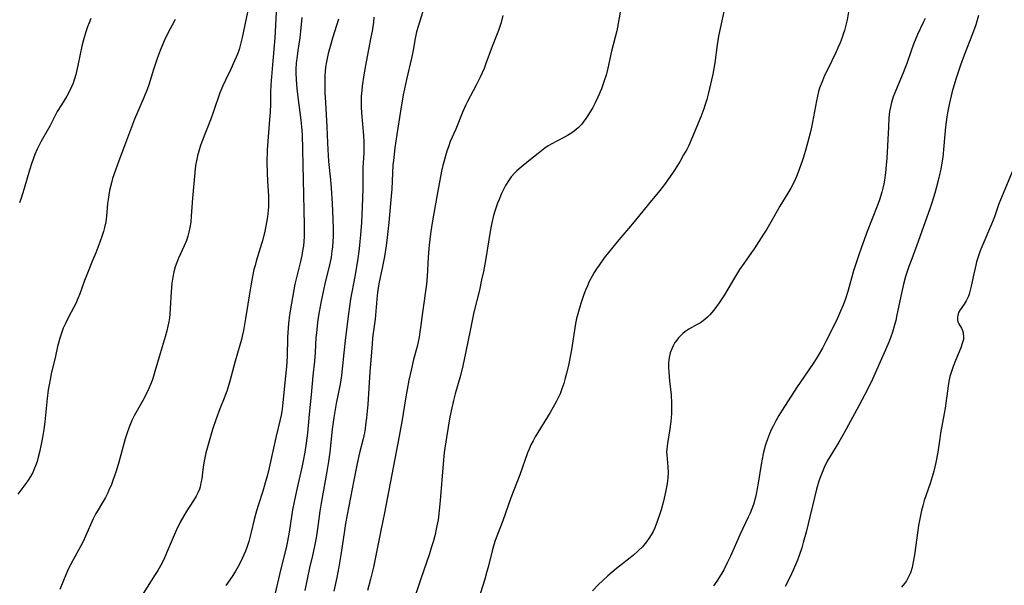
# Model space of a CAD drawing. Units: inches. Extents: x 2059579 to 2065051, y 227405 to 232792.
# Drawn here: x 2060005 to 2060160, y 228851 to 228940 of the extents above; entities that cross this region are included whole.
import ezdxf

# ---------------------------------------------------------------- set-up
doc = ezdxf.new("R2010")
doc.units = ezdxf.units.IN
doc.header["$MEASUREMENT"] = 0
doc.layers.add('c_12_T13S_R18E', color=18, linetype='Continuous')

msp = doc.modelspace()

# ---------------------------------------------------------------- linework, layer by layer
at = {"layer": 'c_12_T13S_R18E'}
for points in [[(2060045.48, 228941.15, 908), (2060045.26, 228937.13, 908), (2060044.94, 228932.87, 908), (2060044.67, 228929.74, 908), (2060044.62, 228928.61, 908), (2060044.62, 228926.79, 908), (2060044.57, 228925.48, 908), (2060044.47, 228924.34, 908), (2060044.21, 228921.6, 908), (2060044.08, 228919.56, 908), (2060044.04, 228917.58, 908), (2060044.06, 228915.97, 908), (2060044.12, 228914.65, 908), (2060044.29, 228912.32, 908), (2060044.31, 228911.74, 908), (2060044.3, 228911.16, 908), (2060044.28, 228910.64, 908), (2060044.19, 228909.6, 908), (2060044.13, 228909.08, 908), (2060043.99, 228908.17, 908), (2060043.73, 228906.81, 908), (2060043.36, 228905.33, 908), (2060043.21, 228904.82, 908), (2060042.37, 228902.11, 908), (2060042.18, 228901.45, 908), (2060042.01, 228900.8, 908), (2060041.76, 228899.73, 908), (2060041.65, 228899.12, 908), (2060041.5, 228898.23, 908), (2060041.28, 228896.7, 908), (2060041.07, 228895.4, 908), (2060040.66, 228893.15, 908), (2060040.35, 228891.26, 908), (2060040.17, 228890.37, 908), (2060040.05, 228889.86, 908), (2060039.81, 228888.94, 908), (2060039.05, 228886.44, 908), (2060038.2, 228883.31, 908), (2060037.79, 228881.91, 908), (2060037.45, 228880.93, 908), (2060036.67, 228878.96, 908), (2060036.09, 228877.42, 908), (2060035.53, 228875.74, 908), (2060034.86, 228873.56, 908), (2060034.47, 228872.09, 908), (2060034.2, 228870.8, 908), (2060034.05, 228869.89, 908), (2060033.81, 228868.01, 908), (2060033.7, 228867.36, 908), (2060033.55, 228866.73, 908), (2060033.45, 228866.39, 908), (2060033.22, 228865.83, 908), (2060032.94, 228865.28, 908), (2060032.53, 228864.6, 908), (2060031.38, 228862.86, 908), (2060030.99, 228862.21, 908), (2060030.44, 228861.22, 908), (2060029.85, 228860.03, 908), (2060029.48, 228859.2, 908), (2060028.56, 228857, 908), (2060027.96, 228855.64, 908), (2060027.6, 228854.87, 908), (2060027.33, 228854.35, 908), (2060026.94, 228853.66, 908), (2060026.53, 228852.99, 908), (2060024.63, 228850.05, 908)], [(2060068.71, 228941.92, 900), (2060067.74, 228938.92, 900), (2060067.52, 228938.07, 900), (2060067.29, 228937.01, 900), (2060066.95, 228935.19, 900), (2060066.69, 228933.92, 900), (2060065.92, 228930.6, 900), (2060065.61, 228929.15, 900), (2060065.43, 228928.17, 900), (2060064.99, 228925.61, 900), (2060064.41, 228921.96, 900), (2060064.11, 228919.86, 900), (2060063.98, 228918.88, 900), (2060063.88, 228917.89, 900), (2060063.81, 228917.15, 900), (2060063.62, 228913.46, 900), (2060063.44, 228911.15, 900), (2060063.17, 228908.16, 900), (2060062.92, 228905.85, 900), (2060062.74, 228904.51, 900), (2060062.47, 228902.83, 900), (2060062.18, 228901.31, 900), (2060061.61, 228898.57, 900), (2060061.38, 228897.23, 900), (2060061.25, 228896.16, 900), (2060061.01, 228893.03, 900), (2060060.62, 228890.1, 900), (2060060.52, 228889.09, 900), (2060060.18, 228884.78, 900), (2060059.85, 228879.64, 900), (2060059.65, 228877.55, 900), (2060059.52, 228876.49, 900), (2060059.43, 228875.86, 900), (2060059.32, 228875.23, 900), (2060059.12, 228874.3, 900), (2060058.57, 228872.06, 900), (2060058.2, 228870.43, 900), (2060057.68, 228867.78, 900), (2060056.38, 228861, 900), (2060056.13, 228859.55, 900), (2060055.61, 228856.12, 900), (2060055.3, 228854.24, 900), (2060054.99, 228852.52, 900), (2060054.55, 228850.38, 900)], [(2060099.46, 228941.16, 896), (2060099.14, 228939.38, 896), (2060098.9, 228938.21, 896), (2060098.1, 228935.04, 896), (2060097.51, 228932.38, 896), (2060097.22, 228931.28, 896), (2060096.99, 228930.52, 896), (2060096.49, 228929.13, 896), (2060095.93, 228927.8, 896), (2060095.5, 228926.91, 896), (2060095.13, 228926.21, 896), (2060094.47, 228925.1, 896), (2060094.07, 228924.48, 896), (2060093.64, 228923.9, 896), (2060093.4, 228923.6, 896), (2060092.84, 228923.02, 896), (2060092.22, 228922.5, 896), (2060091.72, 228922.14, 896), (2060091.2, 228921.82, 896), (2060090.73, 228921.56, 896), (2060089.5, 228920.94, 896), (2060088.71, 228920.52, 896), (2060088.17, 228920.19, 896), (2060087.62, 228919.82, 896), (2060086.55, 228918.99, 896), (2060085.13, 228917.83, 896), (2060083.9, 228916.86, 896), (2060083.22, 228916.29, 896), (2060082.85, 228915.92, 896), (2060082.35, 228915.35, 896), (2060081.9, 228914.72, 896), (2060081.45, 228913.99, 896), (2060081.13, 228913.37, 896), (2060080.84, 228912.74, 896), (2060080.45, 228911.81, 896), (2060080.22, 228911.2, 896), (2060079.79, 228909.95, 896), (2060079.59, 228909.3, 896), (2060079.3, 228908.15, 896), (2060079.09, 228907.07, 896), (2060078.58, 228903.84, 896), (2060078.3, 228902.21, 896), (2060077.98, 228900.52, 896), (2060077.71, 228899.19, 896), (2060077.35, 228897.56, 896), (2060076.51, 228894.12, 896), (2060076.22, 228892.84, 896), (2060075.94, 228891.49, 896), (2060075.2, 228887.7, 896), (2060074.77, 228885.71, 896), (2060074.39, 228884.22, 896), (2060073.58, 228881.35, 896), (2060073.3, 228880.26, 896), (2060072.95, 228878.69, 896), (2060072.69, 228877.39, 896), (2060072.46, 228876.12, 896), (2060072.19, 228874.47, 896), (2060071.86, 228872.14, 896), (2060071.68, 228870.35, 896), (2060071.22, 228864.63, 896), (2060071, 228862.5, 896), (2060070.87, 228861.58, 896), (2060070.71, 228860.66, 896), (2060070.55, 228859.85, 896), (2060070.41, 228859.27, 896), (2060070.11, 228858.14, 896), (2060069.82, 228857.18, 896), (2060069.52, 228856.28, 896), (2060068.17, 228852.36, 896), (2060066.79, 228848.18, 896)], [(2060115.8, 228941.71, 894), (2060115.12, 228938.6, 894), (2060114.88, 228937.38, 894), (2060114.66, 228936.01, 894), (2060114.26, 228933.18, 894), (2060113.96, 228931.45, 894), (2060113.77, 228930.55, 894), (2060113.46, 228929.17, 894), (2060113.23, 228928.28, 894), (2060113.01, 228927.47, 894), (2060112.76, 228926.68, 894), (2060112.53, 228925.97, 894), (2060112.06, 228924.72, 894), (2060111.43, 228923.13, 894), (2060110.8, 228921.6, 894), (2060110.18, 228920.24, 894), (2060109.87, 228919.64, 894), (2060109.39, 228918.76, 894), (2060108.82, 228917.78, 894), (2060108.05, 228916.53, 894), (2060107.66, 228915.92, 894), (2060107.04, 228915, 894), (2060106.41, 228914.14, 894), (2060105.66, 228913.2, 894), (2060103.88, 228911.07, 894), (2060101.62, 228908.26, 894), (2060098.97, 228905.13, 894), (2060096.95, 228902.62, 894), (2060096.13, 228901.51, 894), (2060095.72, 228900.91, 894), (2060095.37, 228900.34, 894), (2060095.03, 228899.76, 894), (2060094.59, 228898.91, 894), (2060094.29, 228898.24, 894), (2060094, 228897.56, 894), (2060093.74, 228896.88, 894), (2060093.25, 228895.46, 894), (2060092.79, 228893.87, 894), (2060092.61, 228893.11, 894), (2060092.45, 228892.33, 894), (2060091.78, 228888.2, 894), (2060091.6, 228887.18, 894), (2060091.37, 228886.03, 894), (2060091.02, 228884.49, 894), (2060090.83, 228883.76, 894), (2060090.59, 228882.93, 894), (2060090.31, 228882.11, 894), (2060090.01, 228881.34, 894), (2060089.72, 228880.68, 894), (2060089.4, 228880.05, 894), (2060088.93, 228879.22, 894), (2060088.45, 228878.41, 894), (2060086.11, 228874.59, 894), (2060085.77, 228873.98, 894), (2060085.44, 228873.33, 894), (2060085.15, 228872.67, 894), (2060084.9, 228872.06, 894), (2060083.7, 228868.62, 894), (2060082.3, 228865.04, 894), (2060081.01, 228861.44, 894), (2060079.99, 228858.78, 894), (2060079.77, 228858.17, 894), (2060079.5, 228857.32, 894), (2060079.34, 228856.72, 894), (2060078.73, 228854.19, 894), (2060078.53, 228853.47, 894), (2060078.19, 228852.29, 894), (2060076.06, 228845.53, 894)], [(2060135.24, 228941.18, 892), (2060135.02, 228939.96, 892), (2060134.78, 228938.9, 892), (2060134.61, 228938.27, 892), (2060134.43, 228937.72, 892), (2060134.25, 228937.18, 892), (2060133.93, 228936.36, 892), (2060133.58, 228935.55, 892), (2060133.29, 228934.9, 892), (2060131.93, 228932.12, 892), (2060131.5, 228931.2, 892), (2060131.14, 228930.38, 892), (2060130.71, 228929.21, 892), (2060130.55, 228928.71, 892), (2060130.37, 228927.99, 892), (2060130.21, 228927.26, 892), (2060129.58, 228923.88, 892), (2060129.31, 228922.61, 892), (2060128.89, 228920.84, 892), (2060128.56, 228919.65, 892), (2060128.19, 228918.44, 892), (2060127.97, 228917.77, 892), (2060127.36, 228916.09, 892), (2060127.07, 228915.38, 892), (2060126.76, 228914.68, 892), (2060126.19, 228913.56, 892), (2060125.75, 228912.8, 892), (2060124.46, 228910.72, 892), (2060123.05, 228908.21, 892), (2060122.41, 228907.13, 892), (2060121.92, 228906.34, 892), (2060120.44, 228904.05, 892), (2060120.05, 228903.48, 892), (2060118.81, 228901.78, 892), (2060118.14, 228900.8, 892), (2060117.36, 228899.52, 892), (2060115.78, 228896.85, 892), (2060114.95, 228895.57, 892), (2060114.56, 228894.99, 892), (2060114.14, 228894.44, 892), (2060113.83, 228894.06, 892), (2060113.5, 228893.7, 892), (2060113.13, 228893.33, 892), (2060112.73, 228892.99, 892), (2060112.01, 228892.48, 892), (2060111.49, 228892.17, 892), (2060110.21, 228891.45, 892), (2060109.72, 228891.13, 892), (2060109.31, 228890.82, 892), (2060108.93, 228890.48, 892), (2060108.6, 228890.13, 892), (2060108.3, 228889.76, 892), (2060108.03, 228889.37, 892), (2060107.79, 228888.95, 892), (2060107.52, 228888.38, 892), (2060107.3, 228887.78, 892), (2060107.13, 228887.03, 892), (2060107.04, 228886.2, 892), (2060107.03, 228885.48, 892), (2060107.06, 228884.75, 892), (2060107.18, 228883.38, 892), (2060107.41, 228881.19, 892), (2060107.49, 228879.8, 892), (2060107.51, 228878.94, 892), (2060107.49, 228878.24, 892), (2060107.45, 228877.6, 892), (2060107.39, 228876.97, 892), (2060107.24, 228875.85, 892), (2060106.84, 228873.55, 892), (2060106.75, 228872.72, 892), (2060106.72, 228872.23, 892), (2060106.74, 228871.75, 892), (2060106.93, 228869.89, 892), (2060106.96, 228869.02, 892), (2060106.92, 228868.13, 892), (2060106.81, 228867.26, 892), (2060106.55, 228865.94, 892), (2060106.22, 228864.53, 892), (2060105.84, 228863.13, 892), (2060105.61, 228862.36, 892), (2060105.25, 228861.3, 892), (2060104.86, 228860.33, 892), (2060104.59, 228859.78, 892), (2060104.29, 228859.24, 892), (2060103.94, 228858.67, 892), (2060103.56, 228858.13, 892), (2060103.15, 228857.61, 892), (2060102.93, 228857.37, 892), (2060102.27, 228856.7, 892), (2060101.55, 228856.07, 892), (2060101, 228855.63, 892), (2060098.84, 228853.95, 892), (2060098.18, 228853.4, 892), (2060097.49, 228852.81, 892), (2060096.6, 228851.99, 892), (2060096.09, 228851.5, 892), (2060095.12, 228850.48, 892)], [(2060029.63, 228939.99, 912), (2060029.16, 228939.13, 912), (2060028.55, 228937.94, 912), (2060027.94, 228936.65, 912), (2060027.31, 228935.14, 912), (2060026.83, 228933.86, 912), (2060026.25, 228932.15, 912), (2060025.53, 228929.78, 912), (2060025.27, 228929.04, 912), (2060024.77, 228927.86, 912), (2060023.78, 228925.58, 912), (2060023.28, 228924.35, 912), (2060022.81, 228923.12, 912), (2060021.88, 228920.61, 912), (2060020.82, 228917.84, 912), (2060020.28, 228916.39, 912), (2060019.84, 228915.06, 912), (2060019.65, 228914.4, 912), (2060019.36, 228913.21, 912), (2060019.23, 228912.51, 912), (2060019.12, 228911.8, 912), (2060019.04, 228911.18, 912), (2060018.88, 228909.19, 912), (2060018.77, 228908.28, 912), (2060018.58, 228907.4, 912), (2060018.41, 228906.77, 912), (2060018.21, 228906.15, 912), (2060017.84, 228905.12, 912), (2060017.19, 228903.43, 912), (2060016.7, 228902.2, 912), (2060015.78, 228899.96, 912), (2060015.44, 228899.09, 912), (2060014.7, 228896.99, 912), (2060014.45, 228896.38, 912), (2060014, 228895.4, 912), (2060013.02, 228893.57, 912), (2060012.43, 228892.34, 912), (2060012.11, 228891.61, 912), (2060011.8, 228890.83, 912), (2060011.54, 228890.03, 912), (2060011.39, 228889.47, 912), (2060011.22, 228888.75, 912), (2060010.9, 228887.22, 912), (2060010.22, 228884.44, 912), (2060010.04, 228883.58, 912), (2060009.89, 228882.76, 912), (2060009.75, 228881.95, 912), (2060009.58, 228880.62, 912), (2060009.2, 228876.94, 912), (2060009.05, 228875.75, 912), (2060008.86, 228874.51, 912), (2060008.66, 228873.43, 912), (2060008.39, 228872.19, 912), (2060008.19, 228871.4, 912), (2060008, 228870.72, 912), (2060007.77, 228870.05, 912), (2060007.51, 228869.41, 912), (2060007.33, 228869.02, 912), (2060006.98, 228868.38, 912), (2060006.62, 228867.82, 912), (2060006.23, 228867.27, 912), (2060004.97, 228865.61, 912)], [(2060016.42, 228940.13, 914), (2060016.16, 228939.48, 914), (2060015.91, 228938.82, 914), (2060015.66, 228938.07, 914), (2060015.29, 228936.79, 914), (2060015.04, 228935.8, 914), (2060014.76, 228934.55, 914), (2060014.4, 228932.76, 914), (2060014.06, 228931.38, 914), (2060013.86, 228930.7, 914), (2060013.64, 228930.03, 914), (2060013.4, 228929.43, 914), (2060013.02, 228928.66, 914), (2060012.64, 228927.99, 914), (2060011.8, 228926.62, 914), (2060011.16, 228925.55, 914), (2060009.97, 228923.29, 914), (2060008.59, 228920.81, 914), (2060008.02, 228919.66, 914), (2060007.66, 228918.83, 914), (2060007.18, 228917.55, 914), (2060006.81, 228916.4, 914), (2060005.97, 228913.49, 914), (2060005.73, 228912.69, 914), (2060005.49, 228911.97, 914), (2060005.23, 228911.27, 914)], [(2060041.01, 228941.14, 910), (2060040.15, 228937.15, 910), (2060039.96, 228936.33, 910), (2060039.67, 228935.3, 910), (2060039.41, 228934.58, 910), (2060038.97, 228933.5, 910), (2060038.38, 228932.21, 910), (2060037.54, 228930.48, 910), (2060037.14, 228929.62, 910), (2060036.68, 228928.51, 910), (2060035.67, 228925.6, 910), (2060035.29, 228924.54, 910), (2060033.85, 228920.82, 910), (2060033.59, 228920.09, 910), (2060033.37, 228919.36, 910), (2060033.16, 228918.62, 910), (2060032.99, 228917.84, 910), (2060032.85, 228917.11, 910), (2060032.71, 228915.99, 910), (2060032.36, 228911.97, 910), (2060032.18, 228909.18, 910), (2060032.09, 228908.23, 910), (2060031.95, 228907.37, 910), (2060031.8, 228906.69, 910), (2060031.62, 228906.02, 910), (2060031.41, 228905.38, 910), (2060031.06, 228904.52, 910), (2060030.16, 228902.57, 910), (2060029.9, 228901.92, 910), (2060029.67, 228901.23, 910), (2060029.46, 228900.44, 910), (2060029.3, 228899.62, 910), (2060029.15, 228898.66, 910), (2060029.03, 228897.31, 910), (2060028.88, 228894.72, 910), (2060028.8, 228893.84, 910), (2060028.74, 228893.22, 910), (2060028.65, 228892.63, 910), (2060028.52, 228891.91, 910), (2060028.36, 228891.2, 910), (2060028.1, 228890.24, 910), (2060027.29, 228887.67, 910), (2060026.47, 228884.82, 910), (2060026.29, 228884.23, 910), (2060026.02, 228883.41, 910), (2060025.79, 228882.79, 910), (2060025.53, 228882.17, 910), (2060025.17, 228881.38, 910), (2060024.59, 228880.31, 910), (2060023.69, 228878.73, 910), (2060023.28, 228877.97, 910), (2060022.88, 228877.13, 910), (2060022.44, 228876.11, 910), (2060022.06, 228875.05, 910), (2060021.82, 228874.3, 910), (2060020.81, 228870.64, 910), (2060020.39, 228869.22, 910), (2060019.89, 228867.74, 910), (2060019.66, 228867.12, 910), (2060019.27, 228866.21, 910), (2060019.09, 228865.82, 910), (2060018.7, 228865.06, 910), (2060018.28, 228864.31, 910), (2060017.4, 228862.88, 910), (2060017.22, 228862.56, 910), (2060016.8, 228861.74, 910), (2060015.61, 228859, 910), (2060015.23, 228858.2, 910), (2060014.5, 228856.82, 910), (2060013.63, 228855.3, 910), (2060013.22, 228854.53, 910), (2060012.94, 228853.97, 910), (2060012.49, 228852.96, 910), (2060011.55, 228850.65, 910)], [(2060049.49, 228940.29, 906), (2060049.33, 228938.18, 906), (2060049.19, 228937.11, 906), (2060048.89, 228935.14, 906), (2060048.72, 228933.84, 906), (2060048.65, 228933.18, 906), (2060048.59, 228932.15, 906), (2060048.59, 228931.61, 906), (2060048.62, 228930.56, 906), (2060048.73, 228929.18, 906), (2060048.9, 228927.81, 906), (2060049.38, 228924.23, 906), (2060049.48, 228923.15, 906), (2060049.55, 228921.98, 906), (2060049.87, 228907.78, 906), (2060049.88, 228906.87, 906), (2060049.87, 228905.96, 906), (2060049.82, 228905.2, 906), (2060049.75, 228904.52, 906), (2060049.64, 228903.76, 906), (2060049.49, 228903.01, 906), (2060049.29, 228902.07, 906), (2060048.76, 228899.96, 906), (2060048.44, 228898.54, 906), (2060047.87, 228895.53, 906), (2060047.58, 228893.69, 906), (2060047.42, 228892.36, 906), (2060047.37, 228891.67, 906), (2060047.29, 228890.16, 906), (2060047.19, 228887.17, 906), (2060047.09, 228885.56, 906), (2060046.92, 228883.62, 906), (2060046.48, 228879.39, 906), (2060046.36, 228878.54, 906), (2060046.27, 228877.99, 906), (2060046.13, 228877.33, 906), (2060045.42, 228874.46, 906), (2060044.39, 228869.74, 906), (2060044.07, 228868.41, 906), (2060043.89, 228867.75, 906), (2060043.41, 228866.09, 906), (2060042.71, 228864.01, 906), (2060042.4, 228863.01, 906), (2060042.05, 228861.66, 906), (2060041.57, 228859.64, 906), (2060041.19, 228858.18, 906), (2060040.89, 228857.25, 906), (2060040.69, 228856.68, 906), (2060040.44, 228856.09, 906), (2060040.18, 228855.51, 906), (2060039.78, 228854.73, 906), (2060039.52, 228854.25, 906), (2060039.11, 228853.55, 906), (2060038.68, 228852.86, 906), (2060038.23, 228852.2, 906), (2060037.59, 228851.3, 906)], [(2060055.27, 228940.03, 904), (2060054.34, 228937.05, 904), (2060053.96, 228935.74, 904), (2060053.66, 228934.65, 904), (2060053.37, 228933.35, 904), (2060053.23, 228932.53, 904), (2060053.16, 228931.86, 904), (2060053.12, 228931.2, 904), (2060053.1, 228930.53, 904), (2060053.13, 228928.48, 904), (2060053.2, 228927.01, 904), (2060053.44, 228923.17, 904), (2060053.52, 228920.69, 904), (2060053.57, 228919.64, 904), (2060053.72, 228917.74, 904), (2060054.01, 228914.88, 904), (2060054.13, 228913.57, 904), (2060054.27, 228911.16, 904), (2060054.38, 228908.71, 904), (2060054.42, 228907.21, 904), (2060054.41, 228905.98, 904), (2060054.38, 228905.18, 904), (2060054.31, 228904.29, 904), (2060054.24, 228903.75, 904), (2060054.09, 228902.71, 904), (2060053.85, 228901.53, 904), (2060053.12, 228898.56, 904), (2060052.79, 228897.09, 904), (2060052.47, 228895.57, 904), (2060052.11, 228893.62, 904), (2060051.96, 228892.5, 904), (2060051.79, 228890.9, 904), (2060051.73, 228890.17, 904), (2060051.59, 228887.81, 904), (2060051.48, 228886.44, 904), (2060051.24, 228884.15, 904), (2060050.96, 228881.17, 904), (2060050.66, 228878.15, 904), (2060050.39, 228875.17, 904), (2060050.2, 228873.6, 904), (2060049.99, 228872.19, 904), (2060049.73, 228870.81, 904), (2060049.57, 228870.02, 904), (2060048.67, 228866.14, 904), (2060048.31, 228864.41, 904), (2060048.07, 228863.13, 904), (2060047.54, 228859.63, 904), (2060047.29, 228858.22, 904), (2060047.07, 228857.21, 904), (2060046.18, 228853.7, 904), (2060045.15, 228849.43, 904)], [(2060060.83, 228940.35, 902), (2060060.73, 228939.57, 902), (2060060.52, 228938.16, 902), (2060060.35, 228937.22, 902), (2060059.6, 228933.36, 902), (2060059.24, 228931.34, 902), (2060058.99, 228929.56, 902), (2060058.91, 228928.85, 902), (2060058.84, 228927.97, 902), (2060058.81, 228927.1, 902), (2060058.82, 228926.23, 902), (2060058.86, 228925.36, 902), (2060059.19, 228921.82, 902), (2060059.25, 228920.76, 902), (2060059.26, 228920.2, 902), (2060059.23, 228919.11, 902), (2060059.12, 228917.51, 902), (2060059.1, 228916.81, 902), (2060059.08, 228913.44, 902), (2060058.99, 228910.62, 902), (2060058.87, 228908.17, 902), (2060058.73, 228906.23, 902), (2060058.62, 228905.18, 902), (2060058.49, 228904.06, 902), (2060058.22, 228902.17, 902), (2060057.81, 228899.71, 902), (2060057.16, 228896.14, 902), (2060056.83, 228893.89, 902), (2060056.35, 228890.16, 902), (2060056.1, 228887.76, 902), (2060055.91, 228885.71, 902), (2060055.73, 228884.21, 902), (2060055.51, 228882.87, 902), (2060054.9, 228879.81, 902), (2060054.51, 228877.61, 902), (2060054.25, 228875.78, 902), (2060053.9, 228872.18, 902), (2060053.71, 228870.72, 902), (2060053.45, 228869.17, 902), (2060052.54, 228864.18, 902), (2060052.34, 228862.94, 902), (2060051.95, 228860.17, 902), (2060051.74, 228858.78, 902), (2060051.45, 228857.22, 902), (2060051.18, 228856.01, 902), (2060050.71, 228854.06, 902), (2060049.99, 228850.5, 902)], [(2060081.05, 228940.61, 898), (2060080.76, 228939.54, 898), (2060080.56, 228938.9, 898), (2060080.34, 228938.27, 898), (2060080.03, 228937.48, 898), (2060079.24, 228935.52, 898), (2060078.39, 228933.12, 898), (2060078.09, 228932.32, 898), (2060077.79, 228931.64, 898), (2060077.48, 228930.97, 898), (2060076.83, 228929.68, 898), (2060075.51, 228927.15, 898), (2060075.24, 228926.61, 898), (2060074.77, 228925.58, 898), (2060073.64, 228922.82, 898), (2060072.8, 228920.85, 898), (2060072.49, 228920.05, 898), (2060072.25, 228919.35, 898), (2060072.03, 228918.63, 898), (2060071.81, 228917.85, 898), (2060071.63, 228917.11, 898), (2060071.43, 228916.2, 898), (2060070.81, 228912.82, 898), (2060070.14, 228909.31, 898), (2060069.94, 228908.15, 898), (2060069.73, 228906.78, 898), (2060069.53, 228905.16, 898), (2060069.42, 228904.08, 898), (2060069.32, 228902.74, 898), (2060069.16, 228899.7, 898), (2060069.05, 228898.5, 898), (2060068.45, 228894.1, 898), (2060068.14, 228891.75, 898), (2060068.04, 228891.07, 898), (2060067.9, 228890.23, 898), (2060067.58, 228888.77, 898), (2060067.05, 228886.7, 898), (2060066.65, 228885.03, 898), (2060066.32, 228883.49, 898), (2060065.79, 228880.56, 898), (2060065.25, 228877.27, 898), (2060064.8, 228874.72, 898), (2060062.47, 228862.67, 898), (2060061.97, 228860.16, 898), (2060060.73, 228854.18, 898), (2060060.28, 228852.27, 898), (2060059.81, 228850.53, 898)], [(2060147.25, 228940.17, 890), (2060146.97, 228939.54, 890), (2060146.08, 228937.64, 890), (2060145.45, 228936.15, 890), (2060145.06, 228935.1, 890), (2060144.38, 228933.1, 890), (2060144.09, 228932.3, 890), (2060143.82, 228931.61, 890), (2060142.6, 228928.78, 890), (2060142.26, 228927.88, 890), (2060141.98, 228926.97, 890), (2060141.78, 228926.07, 890), (2060141.69, 228925.56, 890), (2060141.59, 228924.56, 890), (2060141.5, 228923.14, 890), (2060141.25, 228918.27, 890), (2060141.17, 228917.18, 890), (2060141.06, 228915.97, 890), (2060140.9, 228914.83, 890), (2060140.79, 228914.23, 890), (2060140.64, 228913.58, 890), (2060140.47, 228912.93, 890), (2060140.12, 228911.75, 890), (2060139.76, 228910.76, 890), (2060138.19, 228906.78, 890), (2060137.29, 228904.34, 890), (2060136.8, 228902.96, 890), (2060136.49, 228902.03, 890), (2060136.04, 228900.58, 890), (2060135.12, 228897.39, 890), (2060134.75, 228896.22, 890), (2060134.55, 228895.66, 890), (2060134.34, 228895.1, 890), (2060134.01, 228894.29, 890), (2060133.52, 228893.19, 890), (2060132.94, 228892, 890), (2060131.75, 228889.63, 890), (2060131.14, 228888.48, 890), (2060130.49, 228887.33, 890), (2060130.18, 228886.82, 890), (2060129.69, 228886.09, 890), (2060128.33, 228884.11, 890), (2060127.1, 228882.28, 890), (2060124.84, 228878.79, 890), (2060124.32, 228877.93, 890), (2060123.85, 228877.11, 890), (2060123.41, 228876.27, 890), (2060123.13, 228875.67, 890), (2060122.86, 228875.07, 890), (2060122.52, 228874.2, 890), (2060122.23, 228873.32, 890), (2060121.98, 228872.42, 890), (2060121.85, 228871.92, 890), (2060121.68, 228871.1, 890), (2060121.53, 228870.27, 890), (2060121.08, 228867.33, 890), (2060120.93, 228866.47, 890), (2060120.81, 228865.87, 890), (2060120.59, 228864.93, 890), (2060120.32, 228864.01, 890), (2060120.07, 228863.29, 890), (2060119.8, 228862.63, 890), (2060119.52, 228861.98, 890), (2060118.26, 228859.32, 890), (2060116.72, 228855.87, 890), (2060116.24, 228854.84, 890), (2060115.69, 228853.77, 890), (2060115.21, 228852.95, 890), (2060114.57, 228851.96, 890), (2060114.08, 228851.24, 890)], [(2060155.62, 228940.6, 888), (2060155.2, 228939.15, 888), (2060154.71, 228937.75, 888), (2060153.38, 228934.41, 888), (2060152.81, 228932.86, 888), (2060152.08, 228930.63, 888), (2060151.51, 228928.7, 888), (2060151.17, 228927.36, 888), (2060151.02, 228926.69, 888), (2060150.77, 228925.34, 888), (2060150.67, 228924.73, 888), (2060150.47, 228923.15, 888), (2060150.21, 228920.17, 888), (2060150.02, 228918.42, 888), (2060149.84, 228917.2, 888), (2060149.72, 228916.55, 888), (2060149.59, 228915.9, 888), (2060149.32, 228914.76, 888), (2060149, 228913.54, 888), (2060148.78, 228912.77, 888), (2060148.31, 228911.25, 888), (2060148.05, 228910.47, 888), (2060146.17, 228905.19, 888), (2060145.15, 228902.48, 888), (2060144.72, 228901.3, 888), (2060144.2, 228899.71, 888), (2060143.88, 228898.54, 888), (2060143.53, 228897.13, 888), (2060142.84, 228893.73, 888), (2060142.64, 228892.83, 888), (2060142.4, 228891.91, 888), (2060142.14, 228891.01, 888), (2060141.89, 228890.27, 888), (2060141.68, 228889.7, 888), (2060141.41, 228889.05, 888), (2060140.86, 228887.77, 888), (2060138.98, 228883.65, 888), (2060138.31, 228882.23, 888), (2060137.81, 228881.22, 888), (2060136.88, 228879.45, 888), (2060134.56, 228875.23, 888), (2060133.7, 228873.76, 888), (2060132.31, 228871.46, 888), (2060131.92, 228870.77, 888), (2060131.41, 228869.76, 888), (2060131.09, 228869, 888), (2060130.79, 228868.22, 888), (2060130.6, 228867.64, 888), (2060130.24, 228866.37, 888), (2060128.58, 228859.64, 888), (2060128.15, 228858.02, 888), (2060127.92, 228857.21, 888), (2060127.51, 228855.99, 888), (2060127.25, 228855.28, 888), (2060126.95, 228854.54, 888), (2060126.57, 228853.68, 888), (2060126.02, 228852.55, 888), (2060125.3, 228851.16, 888)], [(2060161.07, 228916.5, 886), (2060159.32, 228912.38, 886), (2060158.82, 228911.09, 886), (2060158.12, 228909.07, 886), (2060157.83, 228908.31, 886), (2060156.15, 228904.39, 886), (2060155.9, 228903.74, 886), (2060155.63, 228902.98, 886), (2060155.33, 228902.01, 886), (2060155.19, 228901.49, 886), (2060154.89, 228900.16, 886), (2060154.49, 228898.22, 886), (2060154.34, 228897.56, 886), (2060154.15, 228896.93, 886), (2060154.04, 228896.64, 886), (2060153.91, 228896.33, 886), (2060153.7, 228895.91, 886), (2060153.38, 228895.4, 886), (2060152.74, 228894.49, 886), (2060152.5, 228894.07, 886), (2060152.31, 228893.41, 886), (2060152.31, 228892.98, 886), (2060152.41, 228892.63, 886), (2060152.55, 228892.32, 886), (2060152.94, 228891.63, 886), (2060153.11, 228891.28, 886), (2060153.24, 228890.89, 886), (2060153.3, 228890.19, 886), (2060153.26, 228889.83, 886), (2060153.09, 228889.2, 886), (2060152.84, 228888.54, 886), (2060152.02, 228886.57, 886), (2060151.64, 228885.59, 886), (2060151.32, 228884.66, 886), (2060151.15, 228884.06, 886), (2060150.97, 228883.25, 886), (2060150.85, 228882.59, 886), (2060150.38, 228879.09, 886), (2060150.25, 228878.25, 886), (2060149.67, 228875.15, 886), (2060149.55, 228874.34, 886), (2060149.24, 228872.18, 886), (2060148.94, 228870.59, 886), (2060148.63, 228869.23, 886), (2060148.38, 228868.33, 886), (2060148.03, 228867.27, 886), (2060147.12, 228864.6, 886), (2060146.88, 228863.78, 886), (2060146.68, 228863.03, 886), (2060146.51, 228862.27, 886), (2060146.22, 228860.69, 886), (2060145.94, 228858.78, 886), (2060145.59, 228856.11, 886), (2060145.46, 228855.25, 886), (2060145.28, 228854.41, 886), (2060145.21, 228854.12, 886), (2060144.94, 228853.26, 886), (2060144.67, 228852.63, 886), (2060144.34, 228852.04, 886), (2060144.05, 228851.61, 886), (2060143.57, 228851.04, 886)]]:
    msp.add_polyline3d(points, dxfattribs=at)

doc.saveas('drawing.dxf')
